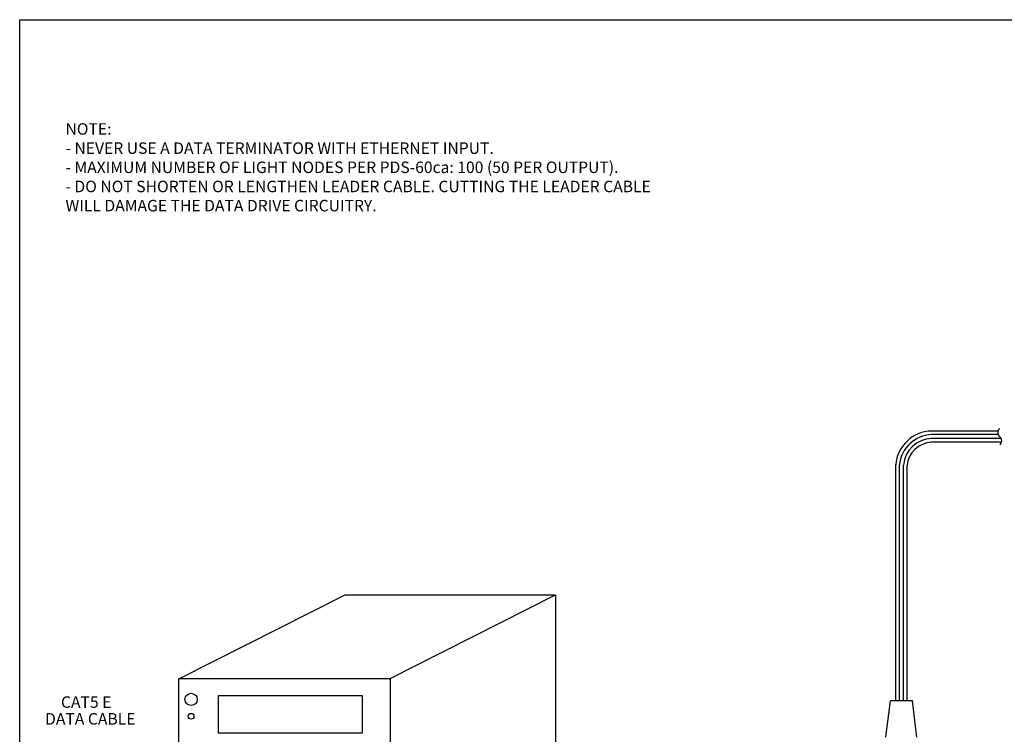
# Model space of a CAD drawing. Extents: x 186.9 to 197.9, y 378.9 to 387.4.
# Drawn here: x 186.9 to 192.1, y 383.7 to 387.4 of the extents above; entities that cross this region are included whole.
import ezdxf

# ---------------------------------------------------------------- set-up
doc = ezdxf.new("R2010")
doc.units = 0
doc.header["$MEASUREMENT"] = 0
doc.layers.get('0').update_dxf_attribs({"linetype": 'CONTINUOUS'})
doc.styles.get("Standard").update_dxf_attribs({"font": 'ARIAL.TTF'})

msp = doc.modelspace()

# ---------------------------------------------------------------- linework, layer by layer
at = {"linetype": 'Continuous'}
for p, q in [((186.9134, 378.9356), (186.9134, 387.4356)), ((186.9134, 387.4356), (197.9134, 387.4356)), ((192.0155, 385.289), (191.6697, 385.289)), ((192.0327, 385.2499), (191.6678, 385.2499)), ((192.0339, 385.2303), (191.6682, 385.2303)), ((192.0168, 385.2707), (191.6709, 385.2707)), ((191.484, 383.8822), (191.484, 385.114)), ((191.503, 383.8822), (191.503, 385.1149)), ((191.5238, 383.8822), (191.5238, 385.1106)), ((191.5429, 383.8822), (191.5429, 385.1089)), ((187.7443, 383.9956), (188.6122, 384.4339)), ((188.6122, 384.4339), (189.7086, 384.4339)), ((188.843, 383.9963), (189.7086, 384.4339)), ((189.7085, 384.4328), (189.7085, 383.5852)), ((191.4327, 383.6912), (191.4561, 383.8822)), ((191.5707, 383.8822), (191.4561, 383.8822)), ((191.5942, 383.6912), (191.5707, 383.8822))]:
    msp.add_line(p, q, dxfattribs=at)
for points in [[(187.7445, 383.9973), (188.8465, 383.9973), (188.8465, 383.1489), (187.7445, 383.1489)], [(187.9505, 383.909), (188.6997, 383.909), (188.6997, 383.712), (187.9505, 383.712)]]:
    msp.add_lwpolyline(points, close=True, dxfattribs=at)
for centre, radius in [((187.8076, 383.8892), 0.032), ((187.8076, 383.8006), 0.0151)]:
    msp.add_circle(centre, radius, dxfattribs=at)
at = {"color": 7, "linetype": 'Continuous'}
for centre, radius, start, end in [((191.6746, 385.0983), 0.1911, 91.1167, 175.8161), ((191.6779, 385.0951), 0.1757, 92.2717, 174.1612), ((191.6755, 385.0976), 0.1523, 91.7485, 175.0063), ((191.6759, 385.0969), 0.1336, 92.2999, 174.8479)]:
    msp.add_arc(centre, radius, start, end, dxfattribs=at)
at = {"linetype": 'Continuous'}
for centre, start, end in [((192.0433, 385.281), 128.1458, 231.8542), ((192.0097, 385.2382), 308.1458, 51.8542)]:
    msp.add_arc(centre, 0.0272, start, end, dxfattribs=at)

# ---------------------------------------------------------------- texts
for s, p in [('CAT5 E', (187.1288, 383.8449)), ('DATA CABLE', (187.046, 383.7574))]:
    msp.add_text(s, height=0.06, dxfattribs=at).set_placement(p)
at = {"lineweight": 13, "insert": (187.1523, 386.8954), "char_height": 0.06, "width": 3.96, "attachment_point": 1}
msp.add_mtext('NOTE: \\P- NEVER USE A DATA TERMINATOR WITH ETHERNET INPUT. \\P- MAXIMUM NUMBER OF LIGHT NODES PER PDS-60ca: 100 (50 PER OUTPUT).\\P- DO NOT SHORTEN OR LENGTHEN LEADER CABLE. CUTTING THE LEADER CABLE\\P  WILL DAMAGE THE DATA DRIVE CIRCUITRY. ', dxfattribs=at)

doc.saveas('drawing.dxf')
